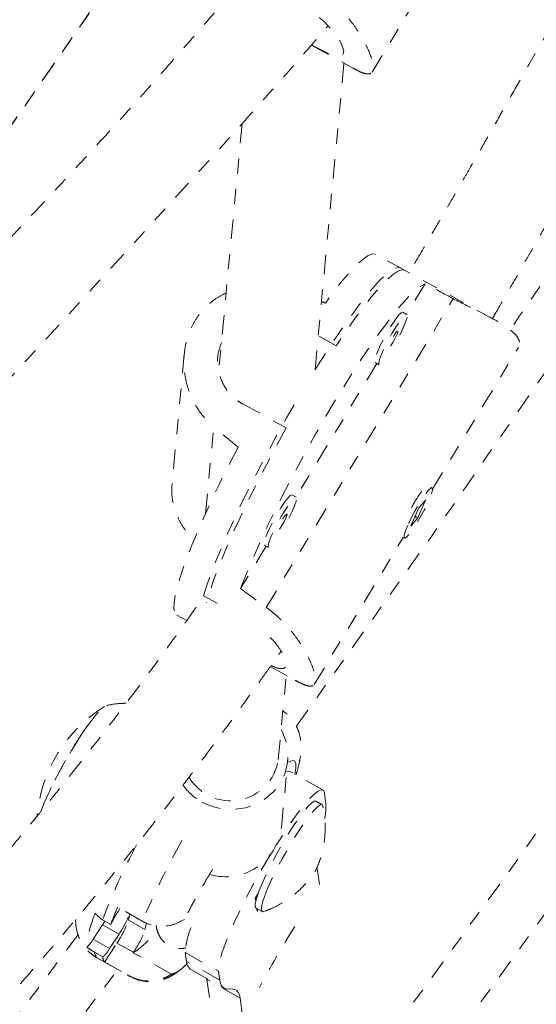
# Model space of a CAD drawing. Units: millimetres. Extents: x -245 to 428, y -530 to 259.
# Drawn here: x 45 to 48, y -325 to -318 of the extents above; entities that cross this region are included whole.
import ezdxf

# ---------------------------------------------------------------- set-up
doc = ezdxf.new("R2010")
doc.units = ezdxf.units.MM
doc.header["$LTSCALE"] = 20
doc.linetypes.add('PHANTOM', pattern=[0.0127, 0.00635, -0.00127, 0.00127, -0.00127, 0.00127, -0.00127])
doc.layers.add('CONTOUR', color=7, linetype='Continuous')

msp = doc.modelspace()

# ---------------------------------------------------------------- linework, layer by layer
at = {"layer": 'CONTOUR', "linetype": 'PHANTOM', "lineweight": 0}
for p, q in [((47.40492, -318.54729), (47.98557, -317.58935)), ((43.46092, -321.1763), (45.90575, -317.66603)), ((43.46904, -321.16266), (45.90318, -317.66774)), ((47.00857, -318.3711), (47.28043, -318.52095)), ((47.03285, -320.48936), (47.22173, -318.48859)), ((46.55667, -318.88347), (46.40455, -320.49484)), ((47.6175, -319.83921), (47.42765, -319.73456)), ((48.20076, -320.1607), (47.59038, -319.82426)), ((47.75117, -319.92856), (47.63133, -320.12626)), ((46.71477, -322.03843), (47.93556, -320.02441)), ((47.63275, -320.12704), (47.60562, -320.11209)), ((47.17083, -320.33134), (47.05386, -320.26686)), ((47.79966, -321.26749), (48.36042, -320.34237)), ((46.17954, -320.38462), (46.09967, -321.2307)), ((47.43679, -320.44722), (46.90824, -321.3192)), ((47.4246, -320.4405), (47.45172, -320.45545)), ((46.56067, -320.71116), (46.84545, -320.86813)), ((46.31855, -321.42426), (46.37174, -320.86086)), ((47.79707, -321.25845), (47.78922, -321.25413)), ((46.90965, -321.31998), (46.88253, -321.30503)), ((47.70998, -321.39003), (47.65744, -321.50941)), ((47.70314, -321.45529), (47.75568, -321.33591)), ((47.75568, -321.33591), (47.70998, -321.39003)), ((47.65744, -321.50941), (47.70314, -321.45529)), ((47.68553, -321.44558), (47.70314, -321.45529)), ((47.69367, -321.44189), (47.68688, -321.45305)), ((47.02792, -322.54068), (47.60857, -321.58274)), ((47.6082, -321.58254), (47.61605, -321.58687)), ((46.71369, -321.64016), (46.54664, -321.91576)), ((46.70151, -321.63344), (46.72863, -321.64839)), ((46.30554, -321.96213), (46.3948, -322.01133)), ((46.13033, -322.0882), (46.19598, -322.12439)), ((46.74052, -322.42454), (46.90347, -322.51435)), ((46.79287, -323.03144), (46.84474, -322.48198)), ((46.81392, -323.47339), (46.85509, -323.03731)), ((47.0843, -323.22961), (46.86836, -323.1085)), ((47.09376, -323.24767), (47.10199, -323.30633)), ((47.07951, -323.32545), (47.03902, -323.30275)), ((47.04642, -323.74074), (47.06125, -323.84632)), ((46.64266, -323.93584), (46.66123, -323.90461)), ((46.64555, -323.95644), (46.64266, -323.93584)), ((45.90557, -324.08541), (45.74361, -323.99458)), ((45.75058, -324.01688), (45.75937, -324.00341)), ((46.64768, -324.00049), (46.68817, -324.0232)), ((46.65478, -324.02213), (46.65208, -324.00296)), ((46.66265, -324.00889), (46.65478, -324.02213)), ((45.69965, -324.10705), (45.64566, -324.07677)), ((45.81487, -324.07857), (45.82402, -324.03967)), ((45.81487, -324.07857), (45.92284, -324.13913)), ((45.5844, -324.20371), (45.64604, -324.10918)), ((45.64604, -324.10918), (45.75401, -324.16974)), ((45.93248, -324.09814), (45.92284, -324.13913)), ((45.5844, -324.20371), (45.69237, -324.26427)), ((45.75401, -324.16974), (45.69237, -324.26427)), ((45.5944, -324.28754), (45.64839, -324.31782)), ((45.65952, -324.35191), (45.74028, -324.22807)), ((45.74028, -324.22807), (45.84825, -324.28863)), ((45.84825, -324.28863), (45.8468, -324.29086)), ((45.60903, -324.32414), (45.82497, -324.44525)), ((45.65952, -324.35191), (45.82148, -324.44275)), ((46.09654, -324.43093), (45.8468, -324.29086)), ((46.19452, -324.34835), (46.18629, -324.28969)), ((46.18629, -324.28969), (46.40223, -324.41081)), ((46.41046, -324.46947), (46.19452, -324.34835)), ((46.22202, -324.40087), (46.43796, -324.52199)), ((46.41046, -324.46947), (46.40223, -324.41081)), ((45.82497, -324.44526), (45.82148, -324.44275)), ((46.32755, -324.46554), (46.32659, -324.45952)), ((46.344, -324.58264), (46.32755, -324.46554)), ((46.54349, -324.58666), (46.32755, -324.46554)), ((46.49673, -324.52893), (46.45723, -324.5272)), ((46.56026, -324.70605), (46.54349, -324.58666))]:
    msp.add_line(p, q, dxfattribs=at)
at = {"layer": 'CONTOUR', "linetype": 'PHANTOM', "lineweight": 0, "flags": 128}
for points in [[(30.40374, -343.3075), (31.19026, -342.62787), (31.97209, -341.93845), (32.74909, -341.23935), (33.52114, -340.53068), (34.2881, -339.81258), (35.04985, -339.08514), (35.80626, -338.3485), (36.55721, -337.60278), (37.30258, -336.84809), (38.04223, -336.08457), (38.77605, -335.31235), (39.50392, -334.53154), (40.22571, -333.74228), (40.94131, -332.9447), (41.6506, -332.13893), (42.35345, -331.32511), (43.04976, -330.50337), (43.73941, -329.67384), (44.42228, -328.83667), (45.09826, -327.99198), (45.76723, -327.13994), (46.4291, -326.28066), (47.08374, -325.4143), (47.73105, -324.541), (48.37093, -323.6609), (49.00326, -322.77416), (49.62794, -321.88091), (50.24487, -320.9813), (50.85395, -320.07549), (51.45507, -319.16362), (52.04813, -318.24585), (52.63304, -317.32233), (53.20971, -316.3932), (53.77802, -315.45863), (54.3379, -314.51877), (54.88924, -313.57377), (55.43197, -312.62379), (55.96597, -311.66899), (56.49118, -310.70953), (57.00749, -309.74556), (57.51483, -308.77725), (58.01311, -307.80475), (58.50225, -306.82824), (58.98217, -305.84785), (59.45279, -304.86378), (59.91402, -303.87616), (60.3658, -302.88517), (60.80805, -301.89098), (61.2407, -300.89374), (61.66366, -299.89362), (62.07689, -298.89079), (62.48029, -297.88541), (62.87382, -296.87766), (63.2574, -295.86769), (63.63096, -294.85567), (63.99446, -293.84178), (64.34782, -292.82618), (64.691, -291.80904), (65.02392, -290.79052), (65.34654, -289.7708), (65.65881, -288.75004), (65.96067, -287.72842), (66.25207, -286.7061), (66.53296, -285.68326), (66.8033, -284.66005), (67.06304, -283.63666), (67.31215, -282.61325), (67.55056, -281.58998), (67.77826, -280.56704), (67.9952, -279.54459), (68.20134, -278.5228), (68.39666, -277.50183)], [(47.0103, -318.36912), (47.03855, -318.38431), (47.11677, -318.42232), (47.17683, -318.44283), (47.21307, -318.43903), (47.22177, -318.40898), (47.20373, -318.35717), (47.16019, -318.28998), (47.09206, -318.21603), (47.00489, -318.14822), (46.96731, -318.12571), (46.96731, -318.12571)], [(47.42765, -319.73456), (47.42618, -319.73382), (47.40605, -319.73223), (47.37931, -319.74305), (47.34626, -319.76616), (47.30724, -319.80133), (47.26266, -319.84818), (47.21299, -319.90622), (47.15875, -319.97484), (47.10051, -320.05331)], [(47.03285, -320.48936), (47.04978, -320.46225), (47.11619, -320.3583), (47.1808, -320.26101), (47.24292, -320.1714), (47.30193, -320.09038), (47.3572, -320.0188), (47.40816, -319.95741), (47.45429, -319.90683), (47.49511, -319.8676), (47.53019, -319.84011), (47.55917, -319.82466), (47.58175, -319.8214), (47.59038, -319.82426)], [(47.6175, -319.83921), (47.61642, -319.83865), (47.59661, -319.83674), (47.5703, -319.84706), (47.53775, -319.8695), (47.49931, -319.90382), (47.45536, -319.94967), (47.40638, -320.00657), (47.35286, -320.07394), (47.29536, -320.15107), (47.23447, -320.23717), (47.17083, -320.33134)], [(46.54664, -321.91576), (46.58266, -321.82358), (46.62446, -321.72385), (46.67159, -321.61762), (46.72356, -321.506), (46.77983, -321.39017), (46.8398, -321.27134), (46.90284, -321.15077), (46.96829, -321.02973), (47.03545, -320.90948), (47.10363, -320.79131), (47.1721, -320.67644), (47.24015, -320.56609), (47.30705, -320.46141), (47.3721, -320.36352), (47.43463, -320.27344), (47.49396, -320.19212), (47.54948, -320.12041), (47.60061, -320.05908), (47.64679, -320.00875), (47.68756, -319.96998), (47.72247, -319.94315), (47.75117, -319.92856)], [(47.60562, -320.11209), (47.6046, -320.11172), (47.59432, -320.11645), (47.57817, -320.13304), (47.55734, -320.16025), (47.53337, -320.19607), (47.50806, -320.23784), (47.48326, -320.28246), (47.46083, -320.32662), (47.44243, -320.36705), (47.42941, -320.40075), (47.42275, -320.42522), (47.42294, -320.43865), (47.4246, -320.4405)], [(47.58578, -320.26259), (47.60632, -320.22004), (47.62218, -320.18263), (47.63211, -320.15327), (47.63537, -320.13415), (47.63173, -320.12667), (47.62145, -320.1314), (47.60529, -320.14799), (47.58446, -320.1752), (47.5605, -320.21102), (47.53518, -320.25279), (47.51039, -320.29741), (47.48795, -320.34157), (47.46955, -320.382), (47.45653, -320.4157), (47.44987, -320.44017), (47.45006, -320.4536), (47.45709, -320.45498), (47.47043, -320.44422), (47.48903, -320.4222)], [(47.54035, -320.31121), (47.55235, -320.29013), (47.56281, -320.26921), (47.57014, -320.25165), (47.57322, -320.24012), (47.57159, -320.23637), (47.56548, -320.24098), (47.55584, -320.25323), (47.54412, -320.27128), (47.53212, -320.29236), (47.52166, -320.31328), (47.51433, -320.33084), (47.51125, -320.34237), (47.51288, -320.34612), (47.51899, -320.34151), (47.52864, -320.32926), (47.54035, -320.31121)], [(46.30554, -321.96213), (46.32937, -321.88753), (46.35955, -321.80374), (46.39577, -321.71164), (46.43765, -321.61216), (46.48475, -321.50636), (46.53659, -321.39531), (46.59262, -321.28018), (46.65228, -321.16215), (46.71493, -321.04246), (46.77994, -320.92234), (46.84662, -320.80303), (46.91429, -320.68578), (46.93376, -320.65274)], [(46.84545, -320.86813), (46.77939, -320.98794), (46.7153, -321.10803), (46.65383, -321.22717), (46.59563, -321.34412), (46.54129, -321.45767), (46.49139, -321.56665), (46.44644, -321.66991), (46.4069, -321.7664), (46.37319, -321.85511), (46.34565, -321.93512), (46.32457, -322.00561), (46.32343, -322.00985)], [(46.53073, -320.99332), (46.46856, -321.1135), (46.40965, -321.23154), (46.35463, -321.34622), (46.30408, -321.45631), (46.25853, -321.56068), (46.21845, -321.65821), (46.18427, -321.74788), (46.15635, -321.82875), (46.13499, -321.89996), (46.1204, -321.96077), (46.11274, -322.01053), (46.11209, -322.04873), (46.11847, -322.07496), (46.13033, -322.0882)], [(47.63801, -321.50383), (47.62354, -321.53947), (47.61523, -321.56645), (47.61369, -321.58276), (47.61904, -321.5872), (47.63088, -321.57943), (47.64834, -321.56004), (47.67011, -321.53045), (47.69458, -321.49288), (47.71994, -321.45009), (47.74432, -321.40527), (47.76589, -321.36174), (47.78306, -321.32273), (47.79455, -321.29113), (47.79953, -321.26928), (47.7976, -321.25881), (47.78893, -321.26049), (47.77414, -321.2742), (47.75435, -321.29892), (47.73101, -321.33281), (47.70585, -321.37337), (47.68075, -321.41759), (47.65757, -321.46218), (47.63801, -321.50383)], [(46.88253, -321.30503), (46.88151, -321.30466), (46.87123, -321.30939), (46.85507, -321.32598), (46.83424, -321.35319), (46.81028, -321.38901), (46.78496, -321.43078), (46.76017, -321.4754), (46.73774, -321.51956), (46.71933, -321.55999), (46.70632, -321.59369), (46.69966, -321.61816), (46.69985, -321.63159), (46.70151, -321.63344)], [(46.86269, -321.45553), (46.88322, -321.41298), (46.89908, -321.37557), (46.90901, -321.34621), (46.91227, -321.32709), (46.90863, -321.31961), (46.89835, -321.32434), (46.8822, -321.34093), (46.86136, -321.36814), (46.8374, -321.40396), (46.81208, -321.44573), (46.78729, -321.49035), (46.76486, -321.53451), (46.74645, -321.57494), (46.73344, -321.60864), (46.72678, -321.63311), (46.72697, -321.64654), (46.734, -321.64792), (46.74734, -321.63716), (46.76594, -321.61514)], [(46.81726, -321.50415), (46.82926, -321.48307), (46.83972, -321.46216), (46.84705, -321.4446), (46.85013, -321.43306), (46.84849, -321.42931), (46.84239, -321.43392), (46.83274, -321.44618), (46.82103, -321.46422), (46.80902, -321.4853), (46.79856, -321.50622), (46.79123, -321.52378), (46.78815, -321.53531), (46.78979, -321.53906), (46.7959, -321.53446), (46.80554, -321.5222), (46.81726, -321.50415)], [(45.24131, -323.37319), (45.24244, -323.37017), (45.26505, -323.31412), (45.29329, -323.25122), (45.32631, -323.18338), (45.36309, -323.11266), (45.40253, -323.04121), (45.44343, -322.9712), (45.48453, -322.90476), (45.5246, -322.8439), (45.56241, -322.79048), (45.59682, -322.74612), (45.62678, -322.71216), (45.65138, -322.68965), (45.66987, -322.67925), (45.671, -322.67897)], [(45.5246, -322.8439), (45.56241, -322.79048), (45.59682, -322.74612), (45.62678, -322.71216), (45.65138, -322.68965), (45.66987, -322.67925), (45.6797, -322.67978)], [(46.29506, -323.30838), (46.36205, -323.33764), (46.43365, -323.354), (46.50709, -323.35683), (46.57957, -323.34603), (46.64828, -323.32201), (46.71059, -323.2857), (46.76411, -323.23848), (46.80678, -323.18218), (46.83695, -323.11896), (46.85348, -323.05125), (46.85572, -322.98165), (46.84359, -322.91283), (46.81755, -322.84744), (46.81132, -322.83598)], [(46.90013, -323.12632), (46.90712, -323.08711), (46.90713, -323.05869), (46.90001, -323.04231), (46.88588, -323.03827), (46.86502, -323.04665), (46.85347, -323.05448)], [(46.86836, -323.1085), (46.85774, -323.10692), (46.84825, -323.10975)], [(47.09376, -323.24767), (47.08717, -323.23177), (47.07368, -323.22804), (47.05357, -323.23654), (47.02723, -323.25711), (46.99521, -323.28933), (46.95815, -323.33254), (46.91682, -323.38586), (46.87205, -323.44821), (46.82475, -323.51831), (46.78097, -323.58661)], [(46.66414, -323.8966), (46.68484, -323.84488), (46.71126, -323.78618), (46.74246, -323.72262), (46.77731, -323.65649), (46.81454, -323.59018), (46.85282, -323.5261), (46.89075, -323.46655), (46.92697, -323.41369), (46.96017, -323.36943), (46.98914, -323.33537), (47.01285, -323.31274), (47.03043, -323.30235), (47.03902, -323.30275)], [(46.70463, -323.9193), (46.72532, -323.86759), (46.75175, -323.80889), (46.78295, -323.74533), (46.8178, -323.6792), (46.85503, -323.61289), (46.89331, -323.54881), (46.93124, -323.48926), (46.96746, -323.4364), (47.00066, -323.39214), (47.02963, -323.35808), (47.05334, -323.33545), (47.07092, -323.32506), (47.08174, -323.3273), (47.08469, -323.33411)], [(46.746, -323.64339), (46.72646, -323.67595), (46.67748, -323.76027), (46.62992, -323.846), (46.58477, -323.93139), (46.54295, -324.0147), (46.5053, -324.09424), (46.47258, -324.16837), (46.44548, -324.23561), (46.42453, -324.29457), (46.41017, -324.34406), (46.40268, -324.38307), (46.40223, -324.41081)], [(46.64768, -324.00049), (46.64271, -323.99279), (46.64269, -323.97191), (46.64992, -323.93946), (46.66414, -323.8966)], [(46.69845, -324.02304), (46.69048, -324.02405), (46.6832, -324.0155), (46.68318, -323.99462), (46.69041, -323.96216), (46.70463, -323.9193)], [(45.64604, -324.10918), (45.65832, -324.08968), (45.66094, -324.08534)], [(45.5944, -324.28754), (45.59909, -324.31231), (45.60903, -324.32414)], [(46.45723, -324.5272), (46.44802, -324.52592), (46.43977, -324.52294), (46.43246, -324.51825), (46.42612, -324.51186), (46.42074, -324.50378), (46.41634, -324.49402), (46.41291, -324.48257), (46.41046, -324.46947)], [(46.54349, -324.58666), (46.54105, -324.57355), (46.53762, -324.56211), (46.53321, -324.55234), (46.52784, -324.54426), (46.52149, -324.53787), (46.51419, -324.53319), (46.50593, -324.5302), (46.49673, -324.52893)]]:
    msp.add_lwpolyline(points, dxfattribs=at)
at = {"layer": 'CONTOUR', "linetype": 'PHANTOM', "lineweight": 0}
for centre, radius, start, end in [((-48.89912, -253.65153), 118.16541, 324.1764678, 335.8238371), ((48.63813, -321.93361), 1.11875, 144.273719, 153.282429), ((46.15557, -323.48413), 0.94141, 121.838037, 174.610288), ((47.81101, -324.40806), 2.77025, 145.623467, 158.069167), ((46.48136, -322.98582), 0.31483, 210.291461, 351.668171), ((46.47413, -322.98269), 0.37168, 215.233296, 241.196638), ((46.71359, -323.34216), 0.39005, 348.890928, 5.27112), ((46.44833, -323.42707), 0.36852, 253.735054, 352.779183), ((51.10176, -326.30422), 5.65009, 150.942171, 156.877144), ((49.76395, -325.64956), 4.4084, 152.120702, 159.097942), ((48.1373, -324.99511), 2.59438, 157.315614, 159.982866), ((46.46788, -324.48154), 0.85465, 147.06526, 154.01252), ((46.20511, -324.29756), 0.66189, 156.450498, 176.263801), ((45.22507, -323.8777), 0.62306, 325.78178, 341.192054), ((45.12577, -323.75649), 0.75197, 326.663578, 337.938992), ((45.58561, -323.87339), 0.49244, 302.032337, 326.992904), ((45.33304, -323.93826), 0.62306, 325.78178, 341.192054), ((46.63279, -324.3095), 0.44694, 155.841983, 177.460523), ((51.70943, -327.18751), 5.70294, 147.458519, 152.079656), ((45.36513, -324.07271), 0.25542, 314.647334, 329.144296), ((45.52353, -324.17045), 0.19315, 310.273777, 330.940785), ((45.69618, -324.32108), 0.0479, 176.097111, 220.068732), ((46.26175, -324.34662), 0.06725, 181.479709, 233.781839), ((-43.51276, -257.79285), 111.37105, 313.297725, 323.2682908)]:
    msp.add_arc(centre, radius, start, end, dxfattribs=at)
for centre, major_axis, ratio, start_param, end_param in [((49.95982, -322.66465), (6.57245, -4.07685), 0.1661767, 1.9848883, 2.0143493), ((43.95074, -319.35246), (7.27917, -2.55208), 0.0542626, 1.1424079, 1.146302), ((43.95074, -319.35246), (5.94375, -4.7559), 0.0473825, 1.1600336, 1.1894945), ((49.95982, -322.66465), (6.57245, -4.07685), 0.1661767, 4.2722537, 4.3017146)]:
    msp.add_ellipse(centre, major_axis=major_axis, ratio=ratio, start_param=start_param, end_param=end_param, dxfattribs=at)
for points, knots in [([(66.1356, -275.73961), (66.00416, -275.85237), (65.62368, -276.17879), (64.99733, -276.72556), (64.25802, -277.38265), (63.52314, -278.04837), (62.79274, -278.72247), (62.06693, -279.40491), (61.34581, -280.09556), (60.62949, -280.79433), (59.91807, -281.50113), (59.21166, -282.21584), (58.51034, -282.93836), (57.81423, -283.6686), (57.12341, -284.40644), (56.438, -285.15177), (55.75809, -285.90449), (55.08377, -286.6645), (54.41515, -287.43167), (53.75231, -288.2059), (53.09535, -288.98709), (52.44438, -289.7751), (51.79947, -290.56984), (51.16072, -291.37119), (50.52823, -292.17903), (49.90208, -292.99324), (49.28236, -293.81371), (48.66916, -294.64032), (48.06258, -295.47295), (47.46269, -296.31148), (46.86958, -297.15579), (46.28334, -298.00577), (45.70405, -298.86127), (45.1318, -299.72219), (44.56666, -300.5884), (44.00872, -301.45978), (43.45806, -302.33619), (42.91475, -303.21752), (42.37888, -304.10363), (41.85052, -304.99441), (41.32975, -305.88971), (40.81663, -306.78942), (40.31126, -307.6934), (39.81369, -308.60153), (39.324, -309.51367), (38.84226, -310.42969), (38.36854, -311.34947), (37.90291, -312.27286), (37.44544, -313.19974), (36.99618, -314.12998), (36.55521, -315.06343), (36.12259, -315.99997), (35.69838, -316.93946), (35.28265, -317.88177), (34.87545, -318.82676), (34.47683, -319.77429), (34.08687, -320.72424), (33.70562, -321.67646), (33.33313, -322.63081), (32.96945, -323.58717), (32.61464, -324.54539), (32.26875, -325.50533), (31.93184, -326.46687), (31.60394, -327.42985), (31.28511, -328.39415), (30.97539, -329.35961), (30.67483, -330.32612), (30.38348, -331.29352), (30.10137, -332.26167), (29.82854, -333.23045), (29.56505, -334.1997), (29.31092, -335.1693), (29.0662, -336.1391), (28.83092, -337.10895), (28.60511, -338.07873), (28.38881, -339.0483), (28.18203, -340.0175), (27.98491, -340.98621), (27.84181, -341.72376), (27.76429, -342.13837), (27.74708, -342.23047)], [0, 0, 0, 0, 0.0068715, 0.0198922, 0.0329126, 0.045933, 0.0589532, 0.0719733, 0.0849933, 0.0980131, 0.1110328, 0.1240524, 0.1370718, 0.1500911, 0.1631102, 0.1761292, 0.1891481, 0.2021668, 0.2151855, 0.228204, 0.2412224, 0.2542406, 0.2672588, 0.2802769, 0.2932948, 0.3063127, 0.3193304, 0.3323481, 0.3453657, 0.3583833, 0.3714007, 0.3844181, 0.3974355, 0.4104528, 0.42347, 0.4364872, 0.4495044, 0.4625216, 0.4755387, 0.4885559, 0.501573, 0.5145901, 0.5276073, 0.5406245, 0.5536416, 0.5666589, 0.5796761, 0.5926934, 0.6057108, 0.6187282, 0.6317456, 0.6447632, 0.6577808, 0.6707985, 0.6838163, 0.6968341, 0.7098521, 0.7228702, 0.7358884, 0.7489067, 0.7619251, 0.7749437, 0.7879624, 0.8009812, 0.8140002, 0.8270193, 0.8400385, 0.8530579, 0.8660775, 0.8790972, 0.892117, 0.905137, 0.9181572, 0.9311775, 0.944198, 0.9572186, 0.9702394, 0.9832603, 0.9962814, 1, 1, 1, 1]), ([(30.44841, -343.79009), (30.57984, -343.67733), (30.96032, -343.3509), (31.58668, -342.80414), (32.32599, -342.14705), (33.06086, -341.48133), (33.79127, -340.80722), (34.51707, -340.12479), (35.23819, -339.43414), (35.95451, -338.73536), (36.66593, -338.02857), (37.37235, -337.31386), (38.07366, -336.59133), (38.76978, -335.8611), (39.46059, -335.12326), (40.146, -334.37793), (40.82591, -333.6252), (41.50023, -332.8652), (42.16886, -332.09803), (42.83169, -331.32379), (43.48865, -330.54261), (44.13963, -329.75459), (44.78454, -328.95985), (45.42328, -328.15851), (46.05578, -327.35067), (46.68193, -326.53646), (47.30164, -325.71599), (47.91484, -324.88938), (48.52143, -324.05674), (49.12131, -323.21821), (49.71442, -322.3739), (50.30066, -321.52393), (50.87995, -320.66842), (51.4522, -319.8075), (52.01734, -318.94129), (52.57528, -318.06992), (53.12594, -317.19351), (53.66925, -316.31218), (54.20512, -315.42606), (54.73348, -314.53529), (55.25426, -313.63998), (55.76737, -312.74027), (56.27275, -311.83629), (56.77032, -310.92816), (57.26, -310.01602), (57.74174, -309.1), (58.21546, -308.18023), (58.68109, -307.25683), (59.13857, -306.32995), (59.58782, -305.39972), (60.02879, -304.46627), (60.46141, -303.52973), (60.88562, -302.59024), (61.30136, -301.64793), (61.70856, -300.70294), (62.10717, -299.75541), (62.49713, -298.80546), (62.87838, -297.85324), (63.25088, -296.89888), (63.61455, -295.94253), (63.96936, -294.98431), (64.31525, -294.02436), (64.65217, -293.06283), (64.98007, -292.09985), (65.2989, -291.13555), (65.60862, -290.17008), (65.90917, -289.20358), (66.20053, -288.23618), (66.48264, -287.26802), (66.75546, -286.29925), (67.01895, -285.32999), (67.27308, -284.3604), (67.51781, -283.3906), (67.75309, -282.42074), (67.9789, -281.45096), (68.19519, -280.4814), (68.40197, -279.51219), (68.59909, -278.54349), (68.7422, -277.80593), (68.81971, -277.39132), (68.83693, -277.29922)], [0, 0, 0, 0, 0.0068715, 0.0198922, 0.0329126, 0.045933, 0.0589532, 0.0719733, 0.0849933, 0.0980131, 0.1110328, 0.1240524, 0.1370718, 0.1500911, 0.1631102, 0.1761292, 0.1891481, 0.2021668, 0.2151855, 0.228204, 0.2412224, 0.2542406, 0.2672588, 0.2802769, 0.2932948, 0.3063127, 0.3193304, 0.3323481, 0.3453657, 0.3583833, 0.3714007, 0.3844181, 0.3974355, 0.4104528, 0.42347, 0.4364872, 0.4495044, 0.4625216, 0.4755387, 0.4885559, 0.501573, 0.5145901, 0.5276073, 0.5406245, 0.5536416, 0.5666589, 0.5796761, 0.5926934, 0.6057108, 0.6187282, 0.6317456, 0.6447632, 0.6577808, 0.6707985, 0.6838163, 0.6968341, 0.7098521, 0.7228702, 0.7358884, 0.7489067, 0.7619251, 0.7749437, 0.7879624, 0.8009812, 0.8140002, 0.8270193, 0.8400385, 0.8530579, 0.8660775, 0.8790972, 0.892117, 0.905137, 0.9181572, 0.9311775, 0.944198, 0.9572186, 0.9702394, 0.9832603, 0.9962814, 1, 1, 1, 1]), ([(30.082, -342.66495), (30.11321, -342.49863), (30.20387, -342.01544), (30.36126, -341.21471), (30.55729, -340.26262), (30.76293, -339.30993), (30.97799, -338.35679), (31.20247, -337.40335), (31.43633, -336.44974), (31.67955, -335.49611), (31.93208, -334.5426), (32.19389, -333.58935), (32.46495, -332.6365), (32.7452, -331.68421), (33.03462, -330.7326), (33.33316, -329.78182), (33.64077, -328.83201), (33.95742, -327.88332), (34.28304, -326.93588), (34.61761, -325.98984), (34.96106, -325.04533), (35.31335, -324.10251), (35.67442, -323.1615), (36.04422, -322.22246), (36.4227, -321.28551), (36.80981, -320.3508), (37.20547, -319.41848), (37.60965, -318.48867), (38.02226, -317.56151), (38.44326, -316.63716), (38.87259, -315.71573), (39.31017, -314.79738), (39.75595, -313.88223), (40.20985, -312.97043), (40.67181, -312.06211), (41.14177, -311.15741), (41.61965, -310.25645), (42.10537, -309.35938), (42.59888, -308.46633), (43.10008, -307.57743), (43.60892, -306.69282), (44.12531, -305.81262), (44.64918, -304.93697), (45.18045, -304.06599), (45.71904, -303.19983), (46.26486, -302.3386), (46.81785, -301.48244), (47.37791, -300.63147), (47.94495, -299.78582), (48.51891, -298.94561), (49.09969, -298.11097), (49.6872, -297.28203), (50.28135, -296.45891), (50.88207, -295.64173), (51.48925, -294.83061), (52.10281, -294.02567), (52.72265, -293.22703), (53.34868, -292.43482), (53.98081, -291.64914), (54.61894, -290.87012), (55.26299, -290.09787), (55.91284, -289.3325), (56.56841, -288.57413), (57.22959, -287.82288), (57.89629, -287.07885), (58.5684, -286.34215), (59.24583, -285.61289), (59.92848, -284.89118), (60.61623, -284.17713), (61.309, -283.47085), (62.00667, -282.77243), (62.70914, -282.08198), (63.41631, -281.3996), (64.12806, -280.7254), (64.8443, -280.05947), (65.5649, -279.40188), (66.28984, -278.75292), (66.99445, -278.13322), (67.45916, -277.73374), (67.67932, -277.54447)], [0, 0, 0, 0, 0.0068667, 0.0199491, 0.0330318, 0.0461145, 0.0591974, 0.0722805, 0.0853637, 0.098447, 0.1115305, 0.1246142, 0.137698, 0.1507819, 0.163866, 0.1769502, 0.1900345, 0.203119, 0.2162037, 0.2292884, 0.2423733, 0.2554583, 0.2685435, 0.2816287, 0.2947141, 0.3077995, 0.3208851, 0.3339707, 0.3470564, 0.3601422, 0.3732281, 0.3863141, 0.3994001, 0.4124861, 0.4255723, 0.4386584, 0.4517446, 0.4648308, 0.477917, 0.4910033, 0.5040895, 0.5171757, 0.530262, 0.5433482, 0.5564343, 0.5695205, 0.5826066, 0.5956926, 0.6087786, 0.6218646, 0.6349504, 0.6480362, 0.6611219, 0.6742075, 0.687293, 0.7003784, 0.7134638, 0.7265489, 0.739634, 0.752719, 0.7658038, 0.7788884, 0.791973, 0.8050574, 0.8181416, 0.8312257, 0.8443097, 0.8573934, 0.8704771, 0.8835605, 0.8966438, 0.9097269, 0.9228099, 0.9358927, 0.9489753, 0.9620578, 0.97514, 0.9882222, 1, 1, 1, 1]), ([(57.36117, -304.54562), (57.33164, -304.60769), (57.15647, -304.97595), (56.82761, -305.64729), (56.37427, -306.55931), (55.91216, -307.46757), (55.44224, -308.37229), (54.96436, -309.27324), (54.47863, -310.17031), (53.98513, -311.06336), (53.48392, -311.95226), (52.97508, -312.83688), (52.45869, -313.71708), (51.93482, -314.59273), (51.40355, -315.4637), (50.86497, -316.32987), (50.31913, -317.19108), (49.76621, -318.0473), (49.2059, -318.89807), (48.71942, -319.62539), (48.41696, -320.06687), (48.30618, -320.22856)], [0, 0, 0, 0, 0.01140081, 0.06764108, 0.12388159, 0.1801223, 0.23636317, 0.29260419, 0.34884532, 0.40508653, 0.46132778, 0.51756905, 0.57381031, 0.63005152, 0.68629263, 0.74253363, 0.79877448, 0.85501515, 0.91125561, 0.96749583, 1, 1, 1, 1]), ([(51.89887, -312.67335), (51.88653, -312.69531), (51.85724, -312.74745), (51.81602, -312.81954), (51.77511, -312.89065), (51.71736, -312.99025), (51.63155, -313.13631), (51.50858, -313.3416), (51.37002, -313.56826), (51.22532, -313.801), (51.0923, -314.0129), (50.97829, -314.19381), (50.88644, -314.33947), (50.81127, -314.45883), (50.74265, -314.56803), (50.66977, -314.68434), (50.58639, -314.8179), (50.47859, -314.99144), (50.34356, -315.21037), (50.17875, -315.48027), (49.99532, -315.78404), (49.73823, -316.21497), (49.419, -316.75951), (49.04961, -317.40191), (48.69261, -318.03093), (48.42519, -318.50409), (48.24257, -318.8255), (48.14567, -318.99547), (48.05793, -319.14878), (47.98778, -319.27084), (47.93416, -319.36382), (47.88817, -319.44335), (47.83515, -319.53481), (47.7541, -319.67388), (47.68965, -319.78425), (47.64778, -319.85491), (47.64733, -319.85565)], [0, 0, 0, 0, 0.00898484, 0.02133893, 0.02962954, 0.03825843, 0.06242174, 0.09008962, 0.12366991, 0.15722807, 0.18788119, 0.21295126, 0.2335801, 0.24937109, 0.26333058, 0.27968168, 0.29845769, 0.31966322, 0.35279594, 0.39054149, 0.43290987, 0.47990918, 0.57034815, 0.65921779, 0.74600968, 0.83061768, 0.8553921, 0.87984794, 0.90155878, 0.91954482, 0.93106862, 0.94067709, 0.9531012, 0.96975893, 0.99968188, 1, 1, 1, 1]), ([(48.19028, -320.15492), (48.1978, -320.14203), (48.23264, -320.08234), (48.28978, -319.983), (48.35682, -319.86642), (48.4093, -319.77478), (48.4529, -319.69852), (48.49555, -319.62382), (48.5571, -319.51585), (48.64303, -319.36491), (48.75204, -319.17325), (48.96162, -318.8053), (49.27076, -318.2662), (49.69245, -317.55763), (50.05233, -316.96605), (50.3349, -316.50138), (50.53003, -316.17939), (50.70811, -315.88359), (50.86721, -315.61706), (51.00541, -315.38337), (51.12361, -315.18165), (51.22278, -315.01103), (51.30786, -314.86362), (51.39275, -314.71571), (51.49229, -314.54131), (51.6078, -314.33805), (51.73491, -314.11444), (51.86473, -313.88735), (51.99909, -313.65532), (52.1061, -313.47383), (52.183, -313.34528), (52.22819, -313.27032), (52.26933, -313.20256), (52.31339, -313.13048), (52.36071, -313.05357), (52.39589, -312.99725), (52.41285, -312.9701)], [0, 0, 0, 0, 0.00549271, 0.02542458, 0.04195268, 0.05472061, 0.06402275, 0.07405312, 0.08617949, 0.10947287, 0.1375248, 0.16662958, 0.26369712, 0.36300484, 0.46444756, 0.51277952, 0.55816213, 0.5993535, 0.63635323, 0.66916829, 0.69639596, 0.71989341, 0.73967349, 0.7571976, 0.78082215, 0.81144073, 0.84072215, 0.87273559, 0.90490652, 0.93648522, 0.94797719, 0.95839744, 0.96774599, 0.9762856, 0.98856718, 1, 1, 1, 1]), ([(46.52093, -317.9878), (46.50825, -318.00286), (46.45101, -318.07088), (46.36963, -318.16582), (46.27897, -318.27102), (46.21256, -318.34753), (46.15046, -318.41866), (46.08866, -318.48905), (46.01718, -318.57002), (45.92592, -318.67265), (45.77501, -318.84084), (45.57721, -319.05796), (45.3459, -319.30755), (45.14409, -319.52259), (44.97571, -319.7008), (44.84518, -319.83853), (44.74171, -319.94766), (44.66157, -320.03223), (44.58992, -320.10791), (44.51145, -320.19088), (44.41148, -320.29675), (44.28878, -320.427), (44.14705, -320.57794), (43.99628, -320.73919), (43.84334, -320.90356), (43.58803, -321.17942), (43.23203, -321.5686), (42.78199, -322.0709), (42.33319, -322.58349), (41.89305, -323.0986), (41.48374, -323.58876), (41.23272, -323.89912), (41.11692, -324.04229)], [0, 0, 0, 0, 0.0067393, 0.0304326, 0.0428256, 0.0544445, 0.0652893, 0.0753596, 0.0867539, 0.102599, 0.1229307, 0.1652552, 0.2051105, 0.2423222, 0.26914, 0.2917118, 0.3094979, 0.3224907, 0.3331266, 0.3467262, 0.3634771, 0.3855457, 0.4113568, 0.4385019, 0.465835, 0.4933568, 0.5763868, 0.6611138, 0.7470221, 0.8371981, 0.9248986, 1, 1, 1, 1]), ([(47.28061, -318.52062), (47.28812, -318.52486), (47.31318, -318.53903), (47.34614, -318.55331), (47.37895, -318.56127), (47.40076, -318.55529), (47.4121, -318.53668), (47.41304, -318.50571), (47.40484, -318.46536), (47.38753, -318.41615), (47.36136, -318.35963), (47.32568, -318.29705), (47.27962, -318.22958), (47.22297, -318.16114), (47.15989, -318.0976), (47.11317, -318.06156), (47.09176, -318.04504)], [0, 0, 0, 0, 0.0335026, 0.1118251, 0.1901226, 0.2670512, 0.3439564, 0.4155742, 0.4872016, 0.5575667, 0.6279526, 0.7022393, 0.7765325, 0.8550865, 0.9336088, 1, 1, 1, 1]), ([(41.53255, -324.51095), (41.64411, -324.37173), (41.86282, -324.09879), (42.20104, -323.69219), (42.53024, -323.30516), (42.84755, -322.94126), (43.1501, -322.60203), (43.43983, -322.28212), (43.71354, -321.98296), (43.96839, -321.7061), (44.1967, -321.45882), (44.39898, -321.23996), (44.57815, -321.0461), (44.71203, -320.90116), (44.80674, -320.79855), (44.86723, -320.73298), (44.92435, -320.67102), (44.98435, -320.60593), (45.05542, -320.52877), (45.14354, -320.43302), (45.24996, -320.31726), (45.36883, -320.18783), (45.49499, -320.05033), (45.62185, -319.91196), (45.78087, -319.73833), (45.96645, -319.53539), (46.16741, -319.31484), (46.34443, -319.11962), (46.50927, -318.93674), (46.67936, -318.74663), (46.8637, -318.53795), (47.01202, -318.36848), (47.0975, -318.26799), (47.11787, -318.24405)], [0, 0, 0, 0, 0.0720866, 0.1413224, 0.2062068, 0.2666335, 0.3226099, 0.374131, 0.4238963, 0.4686312, 0.50833, 0.5429909, 0.5735407, 0.600812, 0.6117731, 0.6221, 0.6317929, 0.6410144, 0.6527822, 0.6682309, 0.6861657, 0.7072037, 0.7288402, 0.7502317, 0.7713813, 0.8090109, 0.8433939, 0.8719018, 0.897459, 0.9257522, 0.9567786, 0.9896994, 1, 1, 1, 1]), ([(46.45239, -319.98813), (46.43118, -319.99856), (46.38362, -320.02196), (46.32013, -320.07545), (46.26371, -320.14184), (46.22145, -320.21717), (46.19281, -320.29693), (46.17779, -320.38076), (46.17567, -320.46756), (46.18755, -320.55562), (46.21387, -320.64423), (46.25556, -320.72867), (46.30849, -320.80308), (46.35187, -320.84271), (46.37174, -320.86086)], [0, 0, 0, 0, 0.0710319, 0.1592727, 0.2474867, 0.3296357, 0.4117957, 0.4925079, 0.5732438, 0.6584542, 0.7436721, 0.8337773, 0.9238461, 1, 1, 1, 1]), ([(47.93556, -320.02441), (47.96251, -320.03833), (48.01642, -320.06617), (48.09431, -320.10513), (48.16655, -320.14196), (48.2321, -320.17759), (48.28802, -320.21251), (48.33142, -320.24675), (48.35933, -320.28), (48.36932, -320.31074), (48.36792, -320.33235), (48.35953, -320.34224), (48.35812, -320.34391)], [0, 0, 0, 0, 0.1075633, 0.2151732, 0.3224528, 0.4297466, 0.5423658, 0.6549489, 0.7655639, 0.8761451, 0.9791236, 1, 1, 1, 1]), ([(46.42184, -320.31172), (46.41174, -320.34107), (46.39024, -320.40359), (46.40022, -320.5091), (46.44342, -320.61029), (46.50438, -320.67693), (46.54827, -320.70362), (46.56067, -320.71116)], [0, 0, 0, 0, 0.2036322, 0.4336799, 0.6696614, 0.9066191, 1, 1, 1, 1]), ([(46.09997, -321.23071), (46.09873, -321.25491), (46.09613, -321.30577), (46.10983, -321.38122), (46.1369, -321.45751), (46.18052, -321.52962), (46.21746, -321.57773), (46.24179, -321.59883), (46.24306, -321.59993)], [0, 0, 0, 0, 0.1786667, 0.375487, 0.5723247, 0.7804511, 0.9884933, 1, 1, 1, 1]), ([(46.25736, -322.03738), (46.23629, -322.06733), (46.18848, -322.1353), (46.1193, -322.23178), (46.04786, -322.33048), (45.97507, -322.42995), (45.87803, -322.56095), (45.74894, -322.73225), (45.58227, -322.94841), (45.40998, -323.16596), (45.24937, -323.36387), (45.11818, -323.52248), (45.00844, -323.65313), (44.91949, -323.75774), (44.83941, -323.85101), (44.75763, -323.94543), (44.67263, -324.04259), (44.58911, -324.13718), (44.50503, -324.23162), (44.40647, -324.34134), (44.28565, -324.47441), (44.14739, -324.62473), (44.00192, -324.78071), (43.85895, -324.93199), (43.68485, -325.11389), (43.47772, -325.32679), (43.23439, -325.57195), (43.02577, -325.77824), (42.85821, -325.94176), (42.73768, -326.05843), (42.6232, -326.16853), (42.50315, -326.28328), (42.36926, -326.41049), (42.22173, -326.54983), (42.0619, -326.70001), (41.89059, -326.86037), (41.73532, -327.00525), (41.60899, -327.12284), (41.52338, -327.20242), (41.46228, -327.25915), (41.4156, -327.30247), (41.37148, -327.34339), (41.31959, -327.39149), (41.23649, -327.46846), (41.11492, -327.58095), (40.94809, -327.73508), (40.75139, -327.91651), (40.52567, -328.12437), (40.27148, -328.35814), (40.05571, -328.55641), (39.89585, -328.70329), (39.80974, -328.7824), (39.74886, -328.83834), (39.70605, -328.87769), (39.67017, -328.91067), (39.61922, -328.9575), (39.54572, -329.02506), (39.44573, -329.11702), (39.32631, -329.22689), (39.18818, -329.35408), (39.03819, -329.49233), (38.82023, -329.69351), (38.55188, -329.94189), (38.27397, -330.20025), (38.1105, -330.35318), (38.04831, -330.41135)], [0, 0, 0, 0, 0.0088627, 0.0201132, 0.0288206, 0.0385059, 0.0501445, 0.0686512, 0.0909869, 0.1171623, 0.1371358, 0.1542307, 0.1684283, 0.1797267, 0.1885058, 0.1990324, 0.2108252, 0.2206741, 0.230532, 0.2423777, 0.2573897, 0.2753219, 0.2933744, 0.3107707, 0.3275087, 0.3566024, 0.385444, 0.4146293, 0.4308335, 0.444811, 0.4572263, 0.4711631, 0.4870042, 0.5041684, 0.5227653, 0.5427915, 0.5638664, 0.5767974, 0.5867226, 0.5936431, 0.598052, 0.6030162, 0.6090663, 0.6162018, 0.6321016, 0.6516446, 0.6746808, 0.7011017, 0.7309048, 0.7640897, 0.7771914, 0.7874096, 0.7945776, 0.7987781, 0.8026278, 0.8073751, 0.8169693, 0.8289191, 0.843225, 0.8598886, 0.8787141, 0.8974807, 0.9390288, 0.9768078, 1, 1, 1, 1]), ([(46.71477, -322.03843), (46.73881, -322.05715), (46.7869, -322.0946), (46.8496, -322.15862), (46.90396, -322.22494), (46.95013, -322.29256), (46.98727, -322.35841), (47.01464, -322.41924), (47.03115, -322.47077), (47.03695, -322.51039), (47.03248, -322.53692), (47.01909, -322.55122), (46.997, -322.55378), (46.96589, -322.54542), (46.93482, -322.53165), (46.91091, -322.51813), (46.90365, -322.51403)], [0, 0, 0, 0, 0.0748081, 0.1496485, 0.2242592, 0.2988799, 0.3772042, 0.4555034, 0.5324339, 0.6093408, 0.6809602, 0.7525893, 0.8229559, 0.8933434, 0.9676318, 1, 1, 1, 1]), ([(46.73964, -322.23537), (46.745, -322.24031), (46.77639, -322.26922), (46.81406, -322.32477), (46.84544, -322.38703), (46.8475, -322.42805), (46.82165, -322.44128), (46.78636, -322.43565), (46.75397, -322.42089), (46.74578, -322.41715)], [0, 0, 0, 0, 0.0374549, 0.2193476, 0.4036047, 0.584266, 0.7611337, 0.9395837, 1, 1, 1, 1]), ([(36.9727, -332.31182), (37.01269, -332.27215), (37.08792, -332.19751), (37.19149, -332.0956), (37.26853, -332.02011), (37.3199, -331.96993), (37.35392, -331.93675), (37.39302, -331.89867), (37.4497, -331.84358), (37.53249, -331.76336), (37.6781, -331.62286), (37.87557, -331.43368), (38.11412, -331.20715), (38.35111, -330.98383), (38.59865, -330.75217), (38.81573, -330.55032), (38.99941, -330.38025), (39.14196, -330.24861), (39.29091, -330.11138), (39.44511, -329.96961), (39.59704, -329.83018), (39.73594, -329.70288), (39.855, -329.59385), (39.95379, -329.50343), (40.03508, -329.42905), (40.09956, -329.37005), (40.15506, -329.31929), (40.2171, -329.26252), (40.30075, -329.18599), (40.40723, -329.08856), (40.54684, -328.96074), (40.70584, -328.81506), (40.88659, -328.64921), (41.06306, -328.48698), (41.23339, -328.33001), (41.39466, -328.18102), (41.54325, -328.04335), (41.67552, -327.92043), (41.77925, -327.82377), (41.85168, -327.75614), (41.90927, -327.70229), (41.96883, -327.64653), (42.04992, -327.57048), (42.15142, -327.47504), (42.26535, -327.36759), (42.40189, -327.23836), (42.5508, -327.0968), (42.70856, -326.94608), (42.85253, -326.80788), (42.98149, -326.68353), (43.09845, -326.57028), (43.21481, -326.45715), (43.36224, -326.31314), (43.54417, -326.13416), (43.75508, -325.92456), (43.96879, -325.70957), (44.18154, -325.49246), (44.36757, -325.29946), (44.52547, -325.13308), (44.65267, -324.99732), (44.7696, -324.87089), (44.87788, -324.75235), (44.98792, -324.63042), (45.10795, -324.49556), (45.22939, -324.35685), (45.33909, -324.2295), (45.43951, -324.11133), (45.54748, -323.98252), (45.67802, -323.82415), (45.82571, -323.64136), (45.97668, -323.45048), (46.1175, -323.26886), (46.24219, -323.10524), (46.35078, -322.96057), (46.44383, -322.835), (46.52178, -322.72866), (46.59281, -322.6309), (46.66874, -322.52543), (46.74265, -322.42197), (46.79231, -322.35123), (46.81142, -322.324)], [0, 0, 0, 0, 0.0134591, 0.0253202, 0.0344411, 0.0389278, 0.0422384, 0.0456285, 0.051805, 0.0608608, 0.0727017, 0.0991072, 0.1243122, 0.1483262, 0.1733644, 0.2009947, 0.214776, 0.2291217, 0.2440317, 0.259506, 0.2751875, 0.2891945, 0.3006166, 0.3103068, 0.3182655, 0.3244928, 0.3292294, 0.3345484, 0.342745, 0.3538063, 0.3657808, 0.3835974, 0.4001917, 0.4183536, 0.4347847, 0.4494859, 0.4649395, 0.4776511, 0.4876211, 0.4948499, 0.4985357, 0.5042764, 0.5121107, 0.5220384, 0.5336974, 0.5451239, 0.561593, 0.5768287, 0.5908178, 0.6033101, 0.614213, 0.6247488, 0.6370788, 0.65704, 0.6777453, 0.6987612, 0.719885, 0.7407261, 0.7542137, 0.7672879, 0.7791409, 0.7897223, 0.8003226, 0.8128444, 0.8267475, 0.8381329, 0.8472956, 0.8584238, 0.8723355, 0.8890342, 0.9061995, 0.9218117, 0.9357214, 0.9479264, 0.9584291, 0.9672611, 0.9744956, 0.9827385, 0.9933559, 1, 1, 1, 1]), ([(45.80012, -322.66371), (45.78471, -322.66422), (45.74151, -322.66564), (45.69697, -322.67189), (45.66881, -322.67959), (45.66748, -322.67995)], [0, 0, 0, 0, 0.3455907, 0.9690227, 1, 1, 1, 1]), ([(46.90816, -323.13082), (46.91022, -323.12466), (46.92091, -323.09269), (46.9317, -323.04749), (46.94056, -322.99332), (46.94293, -322.94749), (46.93993, -322.90299), (46.92978, -322.85659), (46.9109, -322.80981), (46.88206, -322.76604), (46.85207, -322.73316), (46.82979, -322.71905), (46.82278, -322.71461)], [0, 0, 0, 0, 0.0465954, 0.2417448, 0.3806681, 0.4861142, 0.5840746, 0.6778213, 0.7706294, 0.8636381, 0.9570884, 1, 1, 1, 1]), ([(46.70294, -324.02047), (46.71839, -324.01478), (46.75598, -324.00095), (46.81128, -323.97165), (46.86751, -323.93546), (46.91634, -323.89676), (46.95716, -323.85811), (46.98902, -323.82263), (47.01193, -323.79305), (47.02506, -323.77376), (47.03257, -323.76133), (47.03726, -323.75278), (47.04643, -323.73465), (47.06098, -323.69976), (47.07815, -323.64504), (47.09126, -323.58291), (47.09899, -323.51507), (47.09924, -323.44171), (47.09446, -323.38066), (47.08611, -323.3452), (47.08379, -323.33536)], [0, 0, 0, 0, 0.05638059, 0.13717222, 0.2138168, 0.28551304, 0.3508298, 0.40715414, 0.45125027, 0.48276075, 0.49570286, 0.50403372, 0.51546756, 0.57255376, 0.64133004, 0.71397058, 0.79115507, 0.87523165, 0.96539324, 1, 1, 1, 1]), ([(46.36424, -323.74651), (46.34877, -323.77218), (46.31183, -323.83347), (46.25658, -323.93036), (46.21127, -324.01365), (46.18754, -324.06006), (46.18063, -324.07359)], [0, 0, 0, 0, 0.22710221, 0.54226455, 0.86653864, 1, 1, 1, 1]), ([(45.47078, -324.07371), (45.47062, -324.07759), (45.46992, -324.09462), (45.47359, -324.12862), (45.48461, -324.17496), (45.50492, -324.22159), (45.53493, -324.26491), (45.57014, -324.30035), (45.59767, -324.31634), (45.60953, -324.32323)], [0, 0, 0, 0, 0.050295, 0.2207786, 0.3849447, 0.5479165, 0.7113567, 0.8755763, 1, 1, 1, 1]), ([(45.64566, -324.07677), (45.63218, -324.06707), (45.61453, -324.05438), (45.60143, -324.03716), (45.59834, -324.0331)], [0, 0, 0, 0, 0.7643449, 1, 1, 1, 1]), ([(46.18063, -324.07359), (46.15512, -324.08728), (46.104, -324.11471), (46.01424, -324.12209), (45.94674, -324.10669), (45.91384, -324.08969), (45.90557, -324.08541)], [0, 0, 0, 0, 0.3090289, 0.6191289, 0.9042587, 1, 1, 1, 1]), ([(45.99677, -324.11369), (45.9975, -324.12102), (45.99926, -324.13872), (46.00994, -324.17063), (46.03053, -324.20487), (46.06172, -324.23514), (46.10083, -324.25595), (46.142, -324.26424), (46.17223, -324.26403), (46.18634, -324.26025), (46.1897, -324.25935)], [0, 0, 0, 0, 0.1004684, 0.2422687, 0.3835412, 0.5259096, 0.6847185, 0.8267708, 0.9587308, 1, 1, 1, 1]), ([(45.48593, -324.17407), (45.35542, -324.34896), (45.02288, -324.79455), (44.48104, -325.50387), (43.8614, -326.3027), (43.23531, -327.09487), (42.6032, -327.88056), (41.96506, -328.65958), (41.32102, -329.43183), (40.67117, -330.1972), (40.0156, -330.95556), (39.35442, -331.70682), (38.68772, -332.45085), (38.0156, -333.18755), (37.33817, -333.9168), (36.65553, -334.63852), (35.96776, -335.35254), (35.27505, -336.05892), (34.57718, -336.75699), (33.99682, -337.3291), (33.64737, -337.66542), (33.53385, -337.77467)], [0, 0, 0, 0, 0.0356417, 0.0908121, 0.145982, 0.2011514, 0.2563203, 0.3114887, 0.3666565, 0.4218238, 0.4769905, 0.5321566, 0.587322, 0.6424868, 0.6976509, 0.7528144, 0.8079772, 0.8631393, 0.9183007, 0.9734615, 1, 1, 1, 1]), ([(45.54462, -324.25443), (45.55561, -324.26268), (45.57072, -324.27401), (45.58933, -324.28464), (45.5944, -324.28754)], [0, 0, 0, 0, 0.7276294, 1, 1, 1, 1]), ([(45.8253, -324.44456), (45.8401, -324.45218), (45.87098, -324.46808), (45.92173, -324.4786), (45.97208, -324.48014), (46.01868, -324.47302), (46.06071, -324.45958), (46.09852, -324.44136), (46.13389, -324.41866), (46.167, -324.39274), (46.18788, -324.37225), (46.19834, -324.36199)], [0, 0, 0, 0, 0.0997066, 0.2080614, 0.3110038, 0.4110734, 0.5109019, 0.6142872, 0.7278682, 0.8637156, 1, 1, 1, 1]), ([(46.09654, -324.43093), (46.10639, -324.42814), (46.12637, -324.42248), (46.1618, -324.39759), (46.18851, -324.3711), (46.1982, -324.3615)], [0, 0, 0, 0, 0.3824733, 0.7760337, 1, 1, 1, 1]), ([(45.82148, -324.44275), (45.84542, -324.45346), (45.89328, -324.47486), (45.97379, -324.47778), (46.04333, -324.46174), (46.08093, -324.43997), (46.09654, -324.43093)], [0, 0, 0, 0, 0.2662143, 0.532149, 0.8057651, 1, 1, 1, 1])]:
    msp.add_open_spline(points, degree=3, knots=knots, dxfattribs=at)

doc.saveas('drawing.dxf')
